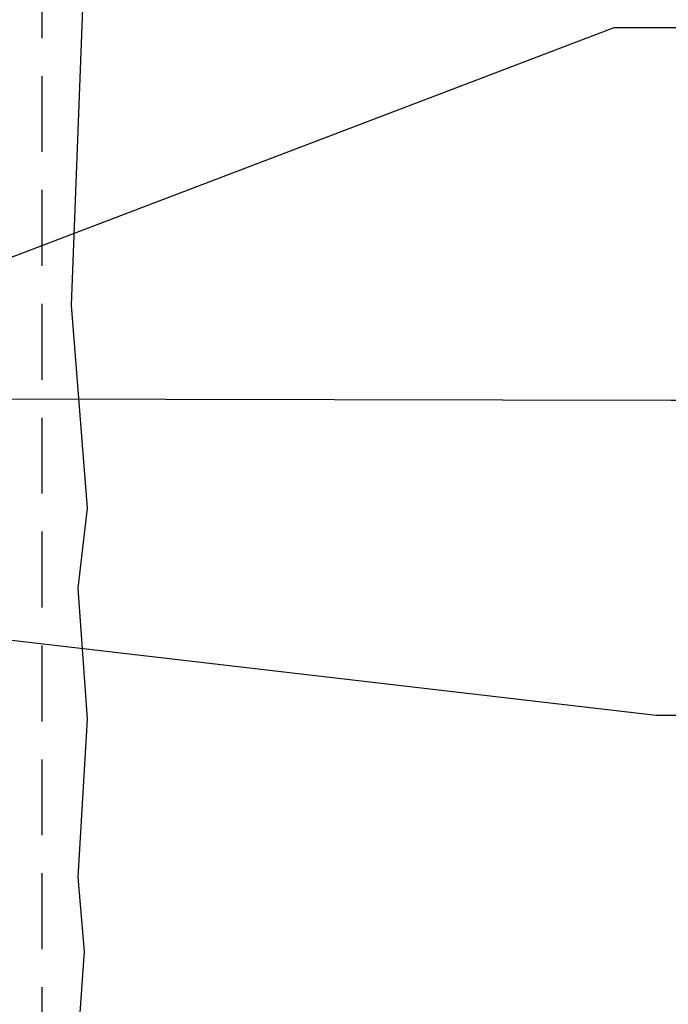
# Model space of a CAD drawing. Units: millimetres. Extents: x 2100 to 13755, y 1485 to 2970.
# Drawn here: x 5751 to 5836, y 2335 to 2465 of the extents above; entities that cross this region are included whole.
import ezdxf

# ---------------------------------------------------------------- set-up
doc = ezdxf.new("R2010")
doc.units = ezdxf.units.MM
doc.header["$LTSCALE"] = 5
doc.linetypes.add('KL', pattern=[3, 2, -1])
doc.layers.get('0').update_dxf_attribs({"color": 1, "linetype": 'CONTINUOUS'})
for name, color, linetype in [('R3-1', 6, 'CONTINUOUS'), ('R3-2KL', 2, 'KL'), ('R8MERKINNAT', 7, 'CONTINUOUS')]:
    doc.layers.add(name, color=color, linetype=linetype)
doc.styles.add('AINS', font='ARIALN.TTF')
doc.dimstyles.new('AIYMPLEAD2_KELT', dxfattribs={"dimscale": 100, "dimtxt": 3.5, "dimasz": 1.5, "dimexe": 2, "dimexo": 3, "dimgap": 1, "dimtad": 1, "dimdec": 0, "dimzin": 0, "dimdsep": 46, "dimtxsty": 'AINS', "dimblk1": 'DOT', "dimblk2": 'DOT', "dimsah": 1, "dimcen": 3, "dimdle": 1, "dimclrd": 1, "dimclre": 1, "dimclrt": 2, "dimadec": 0, "dimazin": 0, "dimtfac": 1, "dimtdec": 0, "dimtix": 1, "dimtofl": 0, "dimtmove": 0, "dimatfit": 3, "dimldrblk": 'DOT', "dimfxl": 1, "dimtolj": 1, "dimtzin": 0, "dimarcsym": 0})

# ---------------------------------------------------------------- blocks, each defined once
blk = doc.blocks.new('_DOT')
at = {"color": 0, "linetype": 'ByBlock'}
blk.add_line((-0.5, 0), (-1, 0), dxfattribs=at)
at = {"color": 0, "linetype": 'ByBlock', "const_width": 0.5}
blk.add_lwpolyline([(-0.25, 0, 1), (0.25, 0, 1)], format="xyb", close=True, dxfattribs=at)

msp = doc.modelspace()

# ---------------------------------------------------------------- linework, layer by layer
at = {"layer": 'R3-1'}
for p, q in [((5757.57, 2427.41), (5759.07, 2466.51)), ((5759.67, 2400.68), (5757.57, 2427.41)), ((5758.44, 2390.16), (5759.67, 2400.68)), ((5759.67, 2372.9), (5758.44, 2390.16)), ((5758.44, 2352.11), (5759.67, 2372.9)), ((5759.27, 2342.33), (5758.44, 2352.11)), ((5757.97, 2323.57), (5759.27, 2342.33))]:
    msp.add_line(p, q, dxfattribs=at)
at = {"layer": 'R3-2KL'}
msp.add_line((5753.67, 2712.61), (5753.67, 2232.98), dxfattribs=at)

# ---------------------------------------------------------------- leaders
at = {"layer": 'R8MERKINNAT', "annotation_type": 0, "has_hookline": 1, "hookline_direction": 0}
for points, text_width in [([(5738.36, 2429.43), (5829.04, 2463.99), (5836.54, 2463.99)], 268.12), ([(5735.68, 2415.1), (5836.54, 2414.93)], 280.34), ([(5652.47, 2394.62), (5834.55, 2373.45)], 174.35)]:
    msp.add_leader(points, dimstyle='AIYMPLEAD2_KELT', override={"dimscale": 5, "dimgap": 0.5}, dxfattribs=dict(at, text_width=text_width))

doc.saveas('drawing.dxf')
